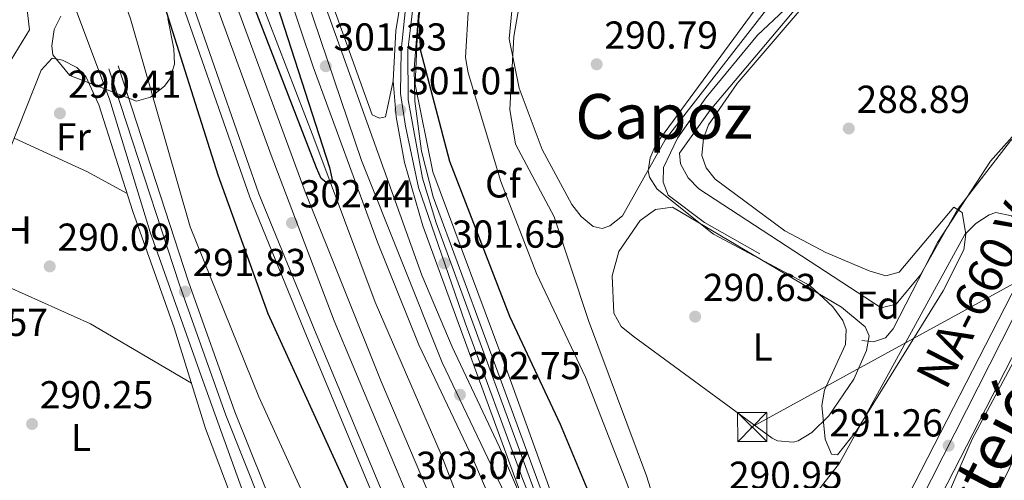
# Model space of a CAD drawing. Units: metres. Extents: x 601263 to 608200, y 4682876 to 4687630.
# Drawn here: x 604951 to 605204, y 4686822 to 4686941 of the extents above; entities that cross this region are included whole.
import ezdxf
from ezdxf.enums import TextEntityAlignment as Align

# ---------------------------------------------------------------- set-up
doc = ezdxf.new("R2010")
doc.units = ezdxf.units.M
doc.header["$MEASUREMENT"] = 0
for name, pattern in [('DGN Style 2', [86.79860000000002, 52.07916, -34.71944000000001]), ('DGN Style 3', [121.51804000000001, 86.79860000000001, -34.71944000000001]), ('DGN Style 4', [138.96455860000003, 69.43888000000001, -34.71944000000001, 0.0867986, -34.71944000000001]), ('DGN Style 7', [173.59720000000004, 78.11874, -34.71944000000001, 26.03958, -34.71944000000001])]:
    doc.linetypes.add(name, pattern=pattern)
for name, color, linetype, lineweight in [('Nivel 13', 7, 'Continuous', 0), ('Nivel 16', 7, 'Continuous', 0), ('Nivel 21', 7, 'Continuous', 0), ('Nivel 23', 7, 'Continuous', 0), ('Nivel 32', 7, 'Continuous', 0), ('Nivel 35', 7, 'Continuous', 0), ('Nivel 36', 7, 'Continuous', 0), ('Nivel 37', 7, 'Continuous', 0), ('Nivel 4', 7, 'Continuous', 0), ('Nivel 41', 7, 'Continuous', 0), ('Nivel 44', 7, 'Continuous', 0), ('Nivel 45', 7, 'Continuous', 0), ('Nivel 5', 7, 'Continuous', 0), ('Nivel 54', 7, 'Continuous', 0), ('Nivel 57', 7, 'Continuous', 0), ('Nivel 7', 7, 'Continuous', 0)]:
    doc.layers.add(name, color=color, linetype=linetype, lineweight=lineweight)
doc.styles.add('Style-Arial', font='txt')
doc.styles.add('Style-Arial Narrow', font='txt')
doc.styles.add('Style-Times New Roman', font='txt')

# ---------------------------------------------------------------- blocks, each defined once
blk = doc.blocks.new('5PATER_1')
at = {"layer": 'Nivel 7', "linetype": 'Continuous', "lineweight": 0}
h = blk.add_hatch(color=51, dxfattribs=at)
edge = h.paths.add_edge_path()
edge.add_ellipse((-0.002078115940093994, -0.004258830100297928), major_axis=(-1.095731442372465, -1.110710699892244), ratio=0.9994222409660318, start_angle=0, end_angle=360)
blk = doc.blocks.new('5TME')
at = {"layer": 'Nivel 32', "color": 7, "linetype": 'Continuous', "lineweight": 0}
for p, q in [((-3.75, 3.75), (3.75, -3.75)), ((3.729999996721745, 3.779999997466803), (-3.71000000089407, -3.780000001192093))]:
    blk.add_line(p, q, dxfattribs=at)
at = {"layer": 'Nivel 32', "color": 7, "linetype": 'Continuous', "lineweight": 0, "flags": 128}
blk.add_lwpolyline([(-3.75, -3.75), (3.75, -3.75), (3.75, 3.75), (-3.75, 3.75), (-3.71000000089407, -3.780000001192093)], dxfattribs=at)

msp = doc.modelspace()

# ---------------------------------------------------------------- linework, layer by layer
at = {"layer": 'Nivel 13', "color": 4, "linetype": 'Continuous', "lineweight": 0}
for points in [[(604954.7300000004, 4686961.52, 291.1), (604952.25, 4686958.18, 290.79), (604951.5, 4686955.789999999, 290.72), (604953.5700000003, 4686938, 290.79), (604945.9800000004, 4686925.670000002, 290.79), (604945.0199999996, 4686921.789999999, 290.79), (604945.1600000001, 4686914.809999999, 290.79), (604942.120000001, 4686907.420000002, 290.79), (604936.8999999985, 4686898.600000001, 290.79), (604934.9699999988, 4686890.960000001, 290.79), (604928.129999999, 4686880.949999999, 290.48), (604927.3099999987, 4686877.030000001, 290.79), (604923.379999999, 4686867.949999999, 290.79), (604922.7600000016, 4686855.600000001, 290.79), (604921.0599999987, 4686852.59, 290.79), (604909.5799999982, 4686847.359999999, 290.79), (604889.8999999985, 4686840.609999999, 291.1), (604887.879999999, 4686839.02, 291.12), (604876.3900000006, 4686822.629999999, 290.79), (604874.8999999985, 4686818.920000002, 290.79), (604874.4699999988, 4686815.18, 289.68)], [(604955.6600000001, 4686959.140000001, 291.4), (604964.4800000004, 4686946, 291), (604974.0899999999, 4686920.190000001, 291), (604984.5899999999, 4686885.969999999, 291), (604998.1000000015, 4686847.850000001, 291), (605009.1999999993, 4686816.93, 291), (605016.1099999994, 4686799.82, 291), (605020.8999999985, 4686788, 291), (605023.3000000007, 4686774.48, 291), (605029.0100000016, 4686754.960000001, 291), (605043.2699999996, 4686727.350000001, 291), (605055.5799999982, 4686710.539999999, 291), (605048.8099999987, 4686697.359999999, 290.7), (605045.3299999982, 4686691.82, 290.72), (604998.8200000003, 4686632.219999999, 290.43), (604993.1900000013, 4686626.640000001, 290.43)], [(605100.6000000015, 4686886.920000002, 290.81), (605102.5399999991, 4686887.620000001, 290.9), (605105.7899999991, 4686890.149999999, 291.12), (605116.8200000003, 4686909.710000001, 290.81), (605148.1999999993, 4686950.25, 290.5), (605150.3500000015, 4686953.68, 290.5), (605150.5199999996, 4686957.149999999, 290.5), (605149.8099999987, 4686958.949999999, 290.5)]]:
    msp.add_polyline3d(points, dxfattribs=at)
at = {"layer": 'Nivel 16', "color": 4, "linetype": 'DGN Style 2', "lineweight": 0}
msp.add_polyline3d([(604997.1799999997, 4686994.789999999, 298.83), (605001.7899999991, 4686978.699999999, 299.14), (605011.879999999, 4686948.41, 299.45), (605026.6000000015, 4686910.16, 299.76), (605042.2899999991, 4686867.98, 300.68), (605059.2899999991, 4686828.84, 300.99), (605066.4899999984, 4686810.300000001, 301.3)], dxfattribs=at)
at = {"layer": 'Nivel 21', "color": 7, "linetype": 'Continuous', "lineweight": 13}
for points in [[(605126.9600000009, 4686717.350000001, 291.73), (605152.8999999985, 4686767.039999999, 291.11), (605233.620000001, 4686924.379999999, 291.42), (605321.9499999993, 4687094.960000001, 289.58), (605323.4100000001, 4687097.800000001, 289.62), (605409.8000000007, 4687265.469999999, 291.89), (605457.2100000009, 4687355.879999999, 294.91), (605481.2800000012, 4687406.350000001, 294.2), (605490.0700000003, 4687433.379999999, 293.98), (605496.0100000016, 4687459.359999999, 293.86), (605499.6900000013, 4687485.760000002, 293.83), (605501.1000000015, 4687516.370000001, 293.89), (605498.629999999, 4687542.949999999, 293.62), (605494.4899999984, 4687566.649999999, 293.58), (605488.8999999985, 4687588.609999999, 293.74)], [(605130.7600000016, 4686708.399999999, 291.73), (605159.5599999987, 4686763.59, 291.11), (605240.2899999991, 4686920.940000001, 291.42), (605328.6099999994, 4687091.52, 289.58), (605416.4600000009, 4687262.010000002, 291.89), (605463.9200000018, 4687352.52, 294.91), (605488.2699999996, 4687403.559999999, 294.2), (605497.3000000007, 4687431.379999999, 293.98), (605503.3900000006, 4687458, 293.86), (605507.1700000018, 4687485.059999999, 293.83), (605508.6099999994, 4687516.539999999, 293.89), (605506.0700000003, 4687543.949999999, 293.62), (605501.8299999982, 4687568.219999999, 293.58), (605496.6000000015, 4687588.73, 293.73)], [(605100.9600000009, 4686770.719999999, 303.18), (605099.7899999991, 4686774.539999999, 303.18), (605098.620000001, 4686778.359999999, 303.18), (605089.4600000009, 4686803.18, 303.18), (605087.8200000003, 4686806.830000002, 302.35), (605057.9899999984, 4686888.420000002, 301.3), (605054.4600000009, 4686899.879999999, 301.26), (605050.7600000016, 4686919.949999999, 300.85), (605050.7300000004, 4686932.710000001, 300.36), (605052.129999999, 4686945, 299.9), (605057.6900000013, 4686964.969999999, 299.16), (605065.1799999997, 4686980.379999999, 298.6), (605074.8200000003, 4686994.07, 298.12), (605094.879999999, 4687015.52, 297.31), (605115.3599999994, 4687040.440000001, 297.05), (605122.8500000015, 4687053.859999999, 296.72), (605130.9100000001, 4687072.699999999, 296.25), (605137.0199999996, 4687092.260000002, 295.83), (605160.1600000001, 4687186.289999999, 296.67), (605180.8099999987, 4687259.690000001, 296.71)], [(605086.2199999988, 4686816.149999999, 302.87), (605070.7699999996, 4686858.43, 302.85), (605057.25, 4686895.059999999, 301.65), (605054.2100000009, 4686906.760000002, 301.18), (605052.5100000016, 4686919.66, 300.77), (605052.3200000003, 4686927.93, 300.54), (605053.2699999996, 4686940.02, 300.21), (605055.6799999997, 4686951.920000002, 299.92), (605058.1400000006, 4686959.82, 299.74), (605066.8399999999, 4686978.100000001, 299.39), (605073.75, 4686988.07, 299.24), (605113.6499999985, 4687033.920000002, 298.69), (605123.3200000003, 4687048.75, 298.35), (605132.6099999994, 4687068.359999999, 297.96), (605147.1999999993, 4687124.390000001, 296.74), (605163.1700000018, 4687189.420000002, 296.69), (605173.6600000001, 4687228.02, 296.69), (605180.8099999987, 4687259.690000001, 296.69)], [(605014.879999999, 4687002.16, 293.29), (605037.9499999993, 4687013.830000002, 292.75), (605059.8599999994, 4687028.280000001, 292.38), (605081.6000000015, 4687046.870000001, 292.22), (605099.4600000009, 4687066.43, 292.31), (605112.9899999984, 4687086.84, 292.99), (605126.6000000015, 4687111.420000002, 293.82), (605138.5399999991, 4687136.760000002, 294.47), (605154.6999999993, 4687178.949999999, 296.58), (605152.7600000016, 4687171.690000001, 296.55), (605134.8500000015, 4687097.84, 295.78), (605126.2199999988, 4687070.16, 296.34), (605117.9499999993, 4687051.800000001, 296.81), (605110.0799999982, 4687039.170000002, 297.11), (605092.2399999984, 4687017.830000002, 297.31), (605072.1000000015, 4686996.280000001, 298.12), (605064.9600000009, 4686986.66, 298.46), (605056.6000000015, 4686971.539999999, 298.97), (605053.0399999991, 4686962.43, 299.29), (605049.75, 4686950.91, 299.71), (605047.6099999994, 4686937.739999998, 300.18), (605046.9899999984, 4686924.91, 300.65)], [(605046.9899999984, 4686924.91, 301.01), (605044.9699999988, 4686915.600000001, 301.01), (605043.3999999985, 4686915.289999999, 301.32), (605041.5199999996, 4686916.16, 301.12), (605022.6099999994, 4686968.93, 299.93), (605002.4100000001, 4687037.98, 298.81), (604987.4699999988, 4687104.170000002, 297.3), (604983.9699999988, 4687117.899999999, 297.3)], [(605041.8299999982, 4686818.239999998, 302.87), (605024.9100000001, 4686858.93, 302.98), (605010.120000001, 4686894.940000001, 302.07), (604975.2399999984, 4686994.98, 300.38), (604964.7399999984, 4687034.420000002, 299.46), (604952.2199999988, 4687087.43, 297.99), (604945.3099999987, 4687114.66, 298.29)], [(605081.7199999988, 4686813.32, 302.25), (605074.2800000012, 4686830.780000001, 302.27), (605062.0899999999, 4686856.52, 302.24), (605054.3099999987, 4686874.949999999, 302.05), (605020.8500000015, 4686968.359999999, 299.93), (605013.0199999996, 4686995.120000001, 299.5)], [(605074.8299999982, 4686810.370000001, 302.64), (605067.379999999, 4686827.84, 302.27), (605053.5700000003, 4686857.080000002, 302.23), (605042.9600000009, 4686883.41, 301.83), (605026.4299999997, 4686928.449999999, 300.77), (605009.9899999984, 4686977.460000001, 299.74), (605005.120000001, 4686993.800000001, 299.51)], [(604992, 4686990.350000001, 299.72), (605006.75, 4686944.23, 300.73), (605024.3500000015, 4686896.330000002, 301.88), (605043.8299999982, 4686847.580000002, 302.56), (605061.5899999999, 4686805.890000001, 302.87)], [(605103.6799999997, 4686688.960000001, 303.63), (605096.9200000018, 4686703.440000001, 303.23), (605082.5500000007, 4686737.890000001, 303.85), (605044.120000001, 4686819.25, 302.87), (605027.2199999988, 4686859.879999999, 302.98), (605012.4600000009, 4686895.830000002, 302.07), (604980.7800000012, 4686986.719999999, 300.53)], [(605046.9899999984, 4686924.91, 300.65), (605047.6900000013, 4686915.649999999, 300.97), (605049.8200000003, 4686903.850000001, 301.2), (605054.5700000003, 4686887.580000002, 301.3), (605081.7199999988, 4686813.32, 302.25)]]:
    msp.add_polyline3d(points, dxfattribs=at)
at = {"layer": 'Nivel 21', "color": 7, "linetype": 'DGN Style 3', "lineweight": 0}
msp.add_polyline3d([(604973.9400000013, 4686927.920000002, 291.68), (604992.0700000003, 4686872.460000001, 291.99), (605003.9499999993, 4686838.949999999, 291.68), (605022.1600000001, 4686793.59, 291.99), (605032.3599999994, 4686757.469999999, 291.99), (605042.879999999, 4686733.949999999, 292.3), (605055.120000001, 4686715.530000001, 292.3), (605061.3599999994, 4686702.600000001, 292.3), (605067.3999999985, 4686684.52, 292.3), (605074.5199999996, 4686668.330000002, 292), (605076.8000000007, 4686665.18, 291.37), (605082.4899999984, 4686655.219999999, 291.37), (605085.9100000001, 4686646.16, 291.37), (605085.879999999, 4686637.640000001, 291.68)], dxfattribs=at)
at = {"layer": 'Nivel 21', "color": 7, "linetype": 'Continuous', "lineweight": 0}
msp.add_polyline3d([(604976.3200000003, 4686928.690000001, 291.68), (604994.4299999997, 4686873.260000002, 291.99), (605006.2800000012, 4686839.830000002, 291.68), (605024.5300000012, 4686794.399999999, 291.99), (605034.7100000009, 4686758.330000002, 291.99), (605045.0700000003, 4686735.16, 292.3), (605057.2899999991, 4686716.77, 292.3), (605063.6799999997, 4686703.539999999, 292.3), (605069.7399999984, 4686685.420000002, 292.3), (605076.2899999991, 4686670.5, 292.02), (605083.4400000013, 4686663.109999999, 291.98), (605086.9100000001, 4686662.93, 291.98), (605100.4699999988, 4686666.010000002, 291.68)], dxfattribs=at)
at = {"layer": 'Nivel 23', "color": 7, "linetype": 'DGN Style 4', "lineweight": 0}
for points in [[(605492.75, 4687588.670000002, 293.73), (605498.7899999991, 4687566.18, 293.59), (605502.129999999, 4687544.210000001, 293.65), (605504.75, 4687516.030000001, 293.89), (605504.2800000012, 4687499.32, 293.86), (605503.3200000003, 4687482.120000001, 293.81), (605498.0700000003, 4687450.600000001, 293.9), (605490.9100000001, 4687423.859999999, 294.11), (605483.5100000016, 4687401.649999999, 294.24), (605446.2699999996, 4687326.899999999, 294.11), (605399.7199999988, 4687237.59, 291.53), (605355.0799999982, 4687152.100000001, 290.51), (605310.4400000013, 4687065.41, 289.88), (605252.6700000018, 4686953.890000001, 291.08), (605206.120000001, 4686863.859999999, 291.25), (605176.2800000012, 4686805.109999999, 291.19), (605134.5100000016, 4686723.68, 291.6), (605128.8599999994, 4686712.879999999, 298.25)], [(605158.5899999999, 4687191.789999999, 296.4), (605155.3900000006, 4687174.449999999, 296.08), (605149.2699999996, 4687149.25, 296.26), (605139.2300000004, 4687108.91, 295.93), (605135, 4687091.73, 295.87), (605128.1600000001, 4687070.32, 296.32), (605121.4699999988, 4687055.030000001, 296.7), (605112.7300000004, 4687040.469999999, 297.09), (605108.3599999994, 4687034.640000001, 297.13), (605075.7600000016, 4686998.09, 298.02), (605071.8299999982, 4686992.850000001, 298.62), (605065.4200000018, 4686984.260000002, 298.51), (605058.4299999997, 4686970.859999999, 298.97), (605054.7899999991, 4686964.300000001, 299.21), (605053.4800000004, 4686957.75, 299.44), (605050.1400000006, 4686943.48, 299.96), (605048.9699999988, 4686932.699999999, 300.44), (605048.8200000003, 4686921.640000001, 300.94), (605050.1400000006, 4686913.190000001, 301), (605053.4800000004, 4686897.460000001, 301.25), (605065.4200000018, 4686862.66, 301.62), (605080.2600000016, 4686822.460000001, 302.14), (605087.9800000004, 4686803.239999998, 302.99)], [(605009.0700000003, 4686994.460000001, 299.5), (605017, 4686968.859999999, 299.92), (605038.8399999999, 4686904.440000001, 301.35), (605059.5399999991, 4686852.5, 302.41), (605080.8999999985, 4686807.629999999, 302.66), (605095.5, 4686772.580000002, 303.09)], [(604986.3900000006, 4686988.530000001, 300.13), (604996.6099999994, 4686958, 301.29), (605015.6099999994, 4686905.739999998, 301.75), (605031.8299999982, 4686863.23, 302.63), (605056.7300000004, 4686803.800000001, 302.97), (605082.3200000003, 4686748.5, 303.44), (605093.9699999988, 4686721.530000001, 303.39), (605106.120000001, 4686693.190000001, 303.56)]]:
    msp.add_polyline3d(points, dxfattribs=at)
at = {"layer": 'Nivel 32', "color": 6, "linetype": 'DGN Style 7', "lineweight": 0, "extrusion": (0.2439800431970312, -0.4423512088300545, 0.8630174659693537), "elevation": -1925334.853435684, "flags": 128}
msp.add_lwpolyline([(2793701.140544683, 3289733.139712315), (2793449.825218521, 3289733.765040005), (2793274.223938234, 3289733.317868724), (2792960.631176107, 3289734.050289514)], dxfattribs=at)
at = {"layer": 'Nivel 35', "color": 92, "linetype": 'DGN Style 3', "lineweight": 0}
for points in [[(605093.8999999985, 4686801.420000002, 302.97), (605076.1900000013, 4686850.309999999, 303.04), (605057.129999999, 4686901.510000002, 301.12), (605052.6000000015, 4686923.940000001, 300.22), (605053.3299999982, 4686941.539999999, 300.19), (605054.8000000007, 4686949.420000002, 300.08), (605058, 4686956.859999999, 299.91), (605080.7199999988, 4686994.32, 298.03), (605085.7100000009, 4687000.52, 297.78), (605100.5799999982, 4687014.059999999, 296.97), (605105.9800000004, 4687019.949999999, 296.8), (605121.3200000003, 4687042.289999999, 296.6), (605129.4299999997, 4687055.710000001, 296.48), (605140.1499999985, 4687091, 296.21), (605152.2300000004, 4687140.620000001, 296.17), (605155.620000001, 4687157.059999999, 295.77), (605162.6000000015, 4687184.170000002, 296.28), (605169.5300000012, 4687208.050000001, 294.94)], [(605169.5300000012, 4687208.050000001, 294.94), (605173.6700000018, 4687209.140000001, 294.51), (605177.1900000013, 4687206.5, 294.01), (605176.9400000013, 4687201.489999998, 293.08), (605175.2399999984, 4687190.739999998, 293.08), (605169.4800000004, 4687167.440000001, 293.08), (605135.6600000001, 4687045.34, 293.07), (605130.9800000004, 4687034.350000001, 292.87), (605122.6000000015, 4687020.609999999, 292.45), (605110.6600000001, 4687005.199999999, 292.16), (605107.4600000009, 4687003.039999999, 292.16), (605102.3000000007, 4686996.739999998, 292.16), (605091.2100000009, 4686980.010000002, 292.16), (605086.1400000006, 4686969.120000001, 292.16), (605083.0300000012, 4686959.699999999, 292.16), (605079.9299999997, 4686948.030000001, 292.16), (605077.9400000013, 4686936.239999998, 292.16), (605076.879999999, 4686917.539999999, 291.85), (605078.3599999994, 4686908.600000001, 291.85), (605088.2699999996, 4686889.890000001, 291.85), (605097.0599999987, 4686863.309999999, 291.85), (605112.0199999996, 4686823.34, 291.85), (605116.9699999988, 4686807.390000001, 291.85)], [(605312.8999999985, 4687066.170000002, 290.5), (605316.5199999996, 4687067.5, 291.49), (605320.2100000009, 4687065.420000002, 292.66), (605322.4699999988, 4687061.620000001, 293.25), (605322.5399999991, 4687057.960000001, 293.59), (605312.3000000007, 4687036.289999999, 294.36), (605246.6900000013, 4686904.140000001, 294.52), (605221.7100000009, 4686859.140000001, 294.52), (605168.879999999, 4686751.5, 294.18), (605159.2100000009, 4686734.16, 294.19), (605149.8599999994, 4686719.379999999, 294.29), (605144.6799999997, 4686712.34, 294.65), (605142, 4686709.510000002, 294.71), (605139.0899999999, 4686707.390000001, 294.52), (605136.2600000016, 4686708.830000002, 294.11), (605133.1999999993, 4686713.48, 293.59), (605133.4699999988, 4686717.48, 293.13), (605142.5399999991, 4686732.510000002, 292.01), (605174.75, 4686785.100000001, 291.12), (605195.6099999994, 4686832.800000001, 291.12), (605227.9100000001, 4686893.600000001, 291.12), (605264.0300000012, 4686964.510000002, 291.1), (605294.6700000018, 4687025.890000001, 290.79), (605312.8999999985, 4687066.170000002, 290.5)], [(605152.1999999993, 4686944, 289.5), (605135.2699999996, 4686924.170000002, 289.59), (605127.9299999997, 4686913.530000001, 289.59), (605126.5799999982, 4686910.050000001, 289.58), (605126.1700000018, 4686905.690000001, 289.57), (605127.2800000012, 4686902.550000001, 289.54), (605129.629999999, 4686899.57, 289.48), (605147.4899999984, 4686886.359999999, 289.19), (605158.0199999996, 4686880.789999999, 289.16), (605169.1799999997, 4686876.080000002, 289.26), (605173.3999999985, 4686874.800000001, 289.38), (605176.8900000006, 4686875.699999999, 289.57), (605190.879999999, 4686892.399999999, 291.12), (605193, 4686891, 291.09), (605193.9699999988, 4686885.489999998, 290.9), (605193.4299999997, 4686881.440000001, 290.81), (605188.1900000013, 4686870.920000002, 290.77), (605165.9200000018, 4686834.98, 291.08), (605161, 4686828.739999998, 291.13), (605159.4699999988, 4686828.989999998, 291.12), (605157.8399999999, 4686832.809999999, 290.95), (605157, 4686841.489999998, 290.5), (605157.6900000013, 4686845.390000001, 290.5), (605163.1099999994, 4686857.100000001, 290.5), (605163.2699999996, 4686860.949999999, 290.5), (605162.3500000015, 4686863.27, 290.5), (605159.8599999994, 4686866.77, 290.5), (605153.9100000001, 4686872.260000002, 290.5), (605129.1600000001, 4686885.5, 290.5), (605114.7100000009, 4686897.07, 290.5), (605112.75, 4686900.100000001, 290.5), (605112.4400000013, 4686901.739999998, 290.5), (605112.9299999997, 4686905.080000002, 290.52), (605114.3599999994, 4686908.530000001, 290.57), (605144.5799999982, 4686949.68, 290.81)], [(604989.0799999982, 4686940.879999999, 299.26), (604990.620000001, 4686933.07, 298.96), (604990.8500000015, 4686929.18, 298.53), (604989.6400000006, 4686925.370000001, 297.83), (604988.2100000009, 4686923.52, 297.41), (604984.620000001, 4686920.640000001, 296.29), (604981.0199999996, 4686919.66, 295.01), (604971.5500000007, 4686923.300000001, 292.87), (604963.9800000004, 4686926.280000001, 292.77), (604959.6000000015, 4686931.52, 292.16), (604959.3299999982, 4686933.859999999, 292.16), (604959.9299999997, 4686938.080000002, 292.16), (604961.6499999985, 4686941.48, 292.16)]]:
    msp.add_polyline3d(points, dxfattribs=at)
at = {"layer": 'Nivel 36', "color": 92, "linetype": 'Continuous', "lineweight": 0, "extrusion": (0.2899577394182639, 0.5760905670024968, 0.7642278246453683), "elevation": 2875716.515347612, "flags": 128}
msp.add_lwpolyline([(1566764.776582114, -3407124.247384381), (1566776.347012784, -3407124.728044495), (1566797.046654407, -3407123.766724266)], dxfattribs=at)
at = {"layer": 'Nivel 36', "color": 92, "linetype": 'Continuous', "lineweight": 0, "extrusion": (0.1189528170575535, 0.2236993856011012, 0.9673721167140193), "elevation": 1120691.073520783, "flags": 128}
msp.add_lwpolyline([(1666379.424990421, -4277849.800120339), (1666342.630683498, -4277852.405111354), (1666312.619953111, -4277851.023676723)], dxfattribs=at)
at = {"layer": 'Nivel 36', "color": 92, "linetype": 'Continuous', "lineweight": 0}
for points in [[(605313.5899999999, 4687078.82, 288.95), (605303.0599999987, 4687077.25, 289.41), (605295.4699999988, 4687074.719999999, 289.56), (605280.3000000007, 4687067.66, 289.57), (605274, 4687062.739999998, 289.57), (605237.5100000016, 4687014.539999999, 289.57), (605231.3900000006, 4687009.440000001, 289.57), (605195.7199999988, 4686988.010000002, 289.88), (605186.2800000012, 4686980.629999999, 289.73), (605150.3500000015, 4686943.449999999, 289.57), (605128.2899999991, 4686917.350000001, 289.57), (605120.4600000009, 4686906.280000001, 289.57), (605120.7100000009, 4686903.559999999, 289.57), (605122.6900000013, 4686899.989999998, 289.57), (605125.4200000018, 4686897.140000001, 289.57), (605172.2399999984, 4686866.559999999, 289.26), (605176.0500000007, 4686867.460000001, 289.26), (605182.3000000007, 4686875.02, 289.26), (605191.8000000007, 4686891.84, 289.26), (605205.4200000018, 4686909.440000001, 289.26), (605215.1999999993, 4686918.149999999, 289.26), (605233.0700000003, 4686930.440000001, 289.26), (605242.3200000003, 4686949.100000001, 289.56), (605261.6999999993, 4686978.59, 289.57)], [(605100.6000000015, 4686886.920000002, 290.81), (605098.3000000007, 4686887.43, 290.81), (605095.1799999997, 4686890.039999999, 290.81), (605092.7800000012, 4686893.120000001, 290.81), (605085.2100000009, 4686907.219999999, 291.03), (605079.3200000003, 4686923, 291.12), (605076.7300000004, 4686935.699999999, 291.12), (605077.5799999982, 4686944.670000002, 291.12), (605079.9699999988, 4686954.100000001, 291.12), (605084.9800000004, 4686965.050000001, 291.12), (605094.1600000001, 4686980.059999999, 291.09), (605107.1999999993, 4686996.25, 290.81), (605108.0199999996, 4686996.800000001, 290.81), (605110.379999999, 4686997.449999999, 290.81), (605112.6700000018, 4686996.949999999, 290.5), (605142.2100000009, 4686968.780000001, 290.5), (605148.8099999987, 4686961.489999998, 290.5), (605149.8099999987, 4686958.949999999, 290.5)], [(604939.4299999997, 4686887.219999999, 290.75), (604943.4200000018, 4686897.469999999, 290.44), (604948.870000001, 4686908.16, 290.42), (604956.5899999999, 4686927.620000001, 290.44), (604959.3999999985, 4686930.710000001, 290.44), (604962.0799999982, 4686930.190000001, 290.13), (604965.7199999988, 4686928.309999999, 290.13), (604968.0599999987, 4686926.02, 290.13), (604971.370000001, 4686918.68, 290.13), (604980.129999999, 4686891.300000001, 290.44), (604990.75, 4686861.449999999, 290.13), (604998.7399999984, 4686835.52, 290.13), (605015.3599999994, 4686791.489999998, 290.34), (605018.3399999999, 4686778.84, 290.44), (605018.2199999988, 4686776.52, 290.44), (605016.8500000015, 4686772.219999999, 290.71), (605016.0599999987, 4686771.989999998, 290.75), (605012.4800000004, 4686773.379999999, 290.77), (604947.0899999999, 4686808.32, 290.44), (604929.75, 4686818.309999999, 290.44), (604917.4600000009, 4686824.149999999, 290.44)], [(605118.620000001, 4686892.41, 290.19), (605162.0799999982, 4686866.710000001, 290.6), (605168.1499999985, 4686861.699999999, 290.5), (605169.1900000013, 4686859.32, 290.5), (605168.4800000004, 4686855.620000001, 290.5), (605165.1999999993, 4686848.210000001, 290.5), (605158.7600000016, 4686838.82, 290.5), (605154.4100000001, 4686834.530000001, 290.5), (605150.9200000018, 4686832.41, 290.5), (605149.6400000006, 4686832.059999999, 290.5), (605145.6000000015, 4686832.41, 290.5), (605144.2800000012, 4686833.100000001, 290.5), (605108.5700000003, 4686859.300000001, 290.48), (605105.4800000004, 4686861.73, 290.5), (605103.629999999, 4686865.170000002, 290.5), (605103.1400000006, 4686874.75, 290.5), (605104.9200000018, 4686881.059999999, 290.5), (605110.3299999982, 4686888.960000001, 290.5), (605114.3399999999, 4686891.850000001, 290.5), (605118.620000001, 4686892.41, 290.19)], [(605208.4699999988, 4686875.350000001, 291.12), (605207.9200000018, 4686886.25, 291.12), (605207.1999999993, 4686888.559999999, 291.12), (605205.7300000004, 4686890.18, 291.12), (605201.6600000001, 4686891.059999999, 290.88), (605199.9400000013, 4686890.469999999, 290.81), (605196.5700000003, 4686888.219999999, 290.79), (605193.6700000018, 4686885.399999999, 290.79), (605161.5500000007, 4686826.629999999, 291.12), (605156.6600000001, 4686820.370000001, 291.12), (605146.4100000001, 4686809.98, 291.12), (605135.120000001, 4686793.140000001, 291.12), (605133.4400000013, 4686789.510000002, 291.12), (605132.879999999, 4686787.059999999, 291.12), (605133.3599999994, 4686783.23, 291.07), (605136.1600000001, 4686775.719999999, 290.87), (605140.6799999997, 4686767.399999999, 290.81), (605143.379999999, 4686764.879999999, 290.81), (605145.3099999987, 4686764.780000001, 290.81), (605152.8999999985, 4686767.039999999, 291.12)]]:
    msp.add_polyline3d(points, dxfattribs=at)
at = {"layer": 'Nivel 4', "color": 30, "linetype": 'Continuous', "lineweight": 30, "elevation": 300, "flags": 128}
for points in [[(604976.6000000015, 4686985.370000001), (604986.629999999, 4686949.309999999), (605001.9100000001, 4686900.73), (605014.7800000012, 4686865.120000001), (605035.5599999987, 4686819.530000001)], [(605016.3200000003, 4686947), (605030.5700000003, 4686902.609999999), (605031.4600000009, 4686898.68), (605030.1000000015, 4686898.48), (605028.4499999993, 4686899.760000002), (605027.2899999991, 4686902.52), (605006.3299999982, 4686956.830000002)], [(605116.4299999997, 4686772.84), (605089.870000001, 4686836.530000001), (605076.8900000006, 4686864.32), (605061.5399999991, 4686904.18), (605054.0799999982, 4686932.48), (605053.5700000003, 4686940.510000002), (605054.7800000012, 4686952.899999999)]]:
    msp.add_lwpolyline(points, dxfattribs=at)
at = {"layer": 'Nivel 5', "color": 30, "linetype": 'Continuous', "lineweight": 0, "elevation": 295, "flags": 128}
for points in [[(605134.7899999991, 4686746.580000002), (605127.6400000006, 4686765.789999999), (605120.8500000015, 4686781.34), (605107.1499999985, 4686821.059999999), (605096.3500000015, 4686848.739999998), (605083.75, 4686875.379999999), (605074.6000000015, 4686899.02), (605066.1799999997, 4686926.890000001), (605065.5500000007, 4686930.859999999), (605066.3000000007, 4686943.91), (605068.2300000004, 4686951.809999999), (605073.8000000007, 4686967.75), (605081.9800000004, 4686983.260000002), (605093.629999999, 4687000.469999999), (605105.8299999982, 4687012.899999999), (605111.1499999985, 4687019.489999998), (605125.1400000006, 4687040.859999999), (605133.0700000003, 4687055.989999998), (605144.879999999, 4687093.030000001), (605164.6900000013, 4687184.09), (605180.25, 4687236.739999998), (605186.2399999984, 4687260.940000001)], [(605094.4200000018, 4686670.16), (605083.5799999982, 4686688.050000001), (605060.5300000012, 4686733.949999999), (605045.6000000015, 4686760.34), (605023.120000001, 4686820.18), (605012.4400000013, 4686843.719999999), (604994.8599999994, 4686887.390000001), (604979.5, 4686940.789999999), (604969.8200000003, 4686968.48), (604967.9899999984, 4686980.760000002), (604969.2699999996, 4686984.539999999), (604971.2100000009, 4686986.600000001)]]:
    msp.add_lwpolyline(points, dxfattribs=at)
at = {"layer": 'Nivel 5', "color": 30, "linetype": 'DGN Style 3', "lineweight": 0, "elevation": 290, "flags": 128}
msp.add_lwpolyline([(605247.4600000009, 4686956.780000001), (605251.0300000012, 4686963.960000001), (605257.7699999996, 4686974.469999999), (605265.2899999991, 4686989.530000001), (605267.8999999985, 4686992.559999999), (605271.2399999984, 4686994.27), (605282.7800000012, 4686998.18), (605294.9800000004, 4687014.309999999), (605298.7100000009, 4687021.48), (605304.7399999984, 4687037.239999998), (605318.620000001, 4687062.809999999), (605333.1000000015, 4687093.789999999), (605337.5700000003, 4687100.91), (605352.1600000001, 4687131.02), (605358.6900000013, 4687141.129999999), (605372.2899999991, 4687167.140000001), (605375.8399999999, 4687174.75), (605376.8099999987, 4687178.699999999), (605375.5399999991, 4687179.120000001), (605374.0399999991, 4687178.210000001), (605372.5100000016, 4687175.690000001), (605356.2399999984, 4687142.190000001), (605335.0199999996, 4687101.91), (605324.5700000003, 4687083.960000001), (605319.5199999996, 4687077.600000001), (605317.5, 4687077.41), (605314.2300000004, 4687078.510000002), (605312.3599999994, 4687080.57), (605308.879999999, 4687082.550000001), (605306.1700000018, 4687082.390000001), (605281.7399999984, 4687067.75), (605271.4299999997, 4687060.399999999), (605268.6900000013, 4687057.48), (605255.1099999994, 4687036.309999999), (605241.3099999987, 4687020.789999999), (605218.1499999985, 4687002.18), (605200.1600000001, 4686991.039999999), (605185.8900000006, 4686980.879999999), (605164.0199999996, 4686961.649999999), (605153.0100000016, 4686948.359999999), (605140.4899999984, 4686936.629999999), (605127.2399999984, 4686920.52), (605119.9499999993, 4686910.18), (605116.3599999994, 4686902.580000002), (605116.2699999996, 4686898.850000001), (605117.5599999987, 4686895.460000001), (605126.8599999994, 4686888.460000001), (605141.6099999994, 4686880.09), (605144.9499999993, 4686877.379999999), (605152.9800000004, 4686867.789999999), (605162.9400000013, 4686860.23), (605166.4800000004, 4686858.289999999), (605170.2399999984, 4686857.789999999), (605173.3099999987, 4686858.879999999), (605175.2899999991, 4686861.170000002), (605186.6799999997, 4686883.34), (605200.2800000012, 4686904.210000001), (605208.6400000006, 4686913.600000001), (605219, 4686920.25), (605230.8099999987, 4686931.18), (605237.8200000003, 4686941.140000001), (605241.0100000016, 4686949.309999999), (605247.4600000009, 4686956.780000001)], dxfattribs=at)
at = {"layer": 'Nivel 54', "color": 9, "linetype": 'Continuous', "lineweight": 0}
for points in [[(605087.8200000003, 4686806.830000002, 302.35), (605057.9899999984, 4686888.420000002, 301.3), (605054.4600000009, 4686899.879999999, 301.26), (605050.7600000016, 4686919.949999999, 300.85), (605050.7300000004, 4686932.710000001, 300.36), (605052.129999999, 4686945, 299.9), (605057.6900000013, 4686964.969999999, 299.16), (605065.1799999997, 4686980.379999999, 298.6), (605074.8200000003, 4686994.07, 298.12), (605094.879999999, 4687015.52, 297.31), (605115.3599999994, 4687040.440000001, 297.05), (605122.8500000015, 4687053.859999999, 296.72), (605130.9100000001, 4687072.699999999, 296.25), (605137.0199999996, 4687092.260000002, 295.83), (605160.1600000001, 4687186.289999999, 296.67), (605180.8099999987, 4687259.690000001, 296.71)], [(605134.8500000015, 4687097.84, 295.78), (605126.2199999988, 4687070.16, 296.34), (605117.9499999993, 4687051.800000001, 296.81), (605110.0799999982, 4687039.170000002, 297.11), (605092.2399999984, 4687017.830000002, 297.31), (605072.1000000015, 4686996.280000001, 298.12), (605064.9600000009, 4686986.66, 298.46), (605056.6000000015, 4686971.539999999, 298.97), (605053.0399999991, 4686962.43, 299.29), (605049.75, 4686950.91, 299.71), (605047.6099999994, 4686937.739999998, 300.18), (605046.9899999984, 4686924.91, 300.65), (605047.6900000013, 4686915.649999999, 300.97), (605049.8200000003, 4686903.850000001, 301.2), (605054.5700000003, 4686887.580000002, 301.3), (605081.7199999988, 4686813.32, 302.25)], [(605233.620000001, 4686924.379999999, 291.42), (605152.8999999985, 4686767.039999999, 291.11), (605126.9600000009, 4686717.350000001, 291.73), (605126.9600000009, 4686717.350000001, 304.26), (605130.7600000016, 4686708.399999999, 291.73), (605159.5599999987, 4686763.59, 291.11), (605240.2899999991, 4686920.940000001, 291.42)]]:
    msp.add_polyline3d(points, dxfattribs=at)
at = {"layer": 'Nivel 54', "color": 135, "linetype": 'Continuous', "lineweight": 0}
for points in [[(605081.7199999988, 4686813.32, 302.25), (605074.2800000012, 4686830.780000001, 302.27), (605062.0899999999, 4686856.52, 302.24), (605054.3099999987, 4686874.949999999, 302.05), (605020.8500000015, 4686968.359999999, 299.93), (605013.0199999996, 4686995.120000001, 299.5), (605005.120000001, 4686993.800000001, 299.51), (605009.9899999984, 4686977.460000001, 299.74), (605026.4299999997, 4686928.449999999, 300.77), (605042.9600000009, 4686883.41, 301.83), (605053.5700000003, 4686857.080000002, 302.23), (605067.379999999, 4686827.84, 302.27), (605074.8299999982, 4686810.370000001, 302.64), (605080.4899999984, 4686797.080000002, 303.13), (605094.4400000013, 4686765.02, 303.35), (605108.3299999982, 4686733.059999999, 303.58), (605116.3999999985, 4686713.84, 303.68), (605121.0599999987, 4686722.109999999, 303.65), (605115.2300000004, 4686736.010000002, 303.58), (605100.9600000009, 4686770.719999999, 303.18)], [(605061.5899999999, 4686805.890000001, 302.87), (605043.8299999982, 4686847.580000002, 302.56), (605024.3500000015, 4686896.330000002, 301.88), (605006.75, 4686944.23, 300.73), (604992, 4686990.350000001, 299.72), (604980.7800000012, 4686986.719999999, 300.53), (605012.4600000009, 4686895.830000002, 302.07), (605027.2199999988, 4686859.879999999, 302.98), (605044.120000001, 4686819.25, 302.87), (605082.5500000007, 4686737.890000001, 303.85), (605096.9200000018, 4686703.440000001, 303.23), (605103.6799999997, 4686688.960000001, 303.63), (605108.5599999987, 4686697.43, 303.49), (605104.2399999984, 4686706.68, 303.23), (605089.8599999994, 4686741.140000001, 303.85), (605084.4100000001, 4686752.68, 303.71), (605082.9400000013, 4686755.780000001, 303.23)]]:
    msp.add_polyline3d(points, close=True, dxfattribs=at)
at = {"layer": 'Nivel 57', "color": 92, "linetype": 'DGN Style 3', "lineweight": 0}
for points in [[(605116.9699999988, 4686807.390000001, 291.85), (605112.0199999996, 4686823.34, 291.85), (605097.0599999987, 4686863.309999999, 291.85), (605088.2699999996, 4686889.890000001, 291.85), (605078.3599999994, 4686908.600000001, 291.85), (605076.879999999, 4686917.539999999, 291.85), (605077.9400000013, 4686936.239999998, 292.16), (605079.9299999997, 4686948.030000001, 292.16), (605083.0300000012, 4686959.699999999, 292.16), (605086.1400000006, 4686969.120000001, 292.16), (605091.2100000009, 4686980.010000002, 292.16), (605102.3000000007, 4686996.739999998, 292.16), (605107.4600000009, 4687003.039999999, 292.16), (605110.6600000001, 4687005.199999999, 292.16), (605122.6000000015, 4687020.609999999, 292.45), (605130.9800000004, 4687034.350000001, 292.87), (605135.6600000001, 4687045.34, 293.07), (605169.4800000004, 4687167.440000001, 293.08)], [(605140.1499999985, 4687091, 296.21), (605129.4299999997, 4687055.710000001, 296.48), (605121.3200000003, 4687042.289999999, 296.6), (605105.9800000004, 4687019.949999999, 296.8), (605100.5799999982, 4687014.059999999, 296.97), (605085.7100000009, 4687000.52, 297.78), (605080.7199999988, 4686994.32, 298.03), (605058, 4686956.859999999, 299.91), (605054.8000000007, 4686949.420000002, 300.08), (605053.3299999982, 4686941.539999999, 300.19), (605052.6000000015, 4686923.940000001, 300.22), (605057.129999999, 4686901.510000002, 301.12), (605076.1900000013, 4686850.309999999, 303.04), (605093.8999999985, 4686801.420000002, 302.97)], [(605144.5799999982, 4686949.68, 290.81), (605114.3599999994, 4686908.530000001, 290.57), (605112.9299999997, 4686905.080000002, 290.52), (605112.4400000013, 4686901.739999998, 290.5), (605112.75, 4686900.100000001, 290.5), (605114.7100000009, 4686897.07, 290.5), (605129.1600000001, 4686885.5, 290.5), (605153.9100000001, 4686872.260000002, 290.5), (605159.8599999994, 4686866.77, 290.5), (605162.3500000015, 4686863.27, 290.5), (605163.2699999996, 4686860.949999999, 290.5), (605163.1099999994, 4686857.100000001, 290.5), (605157.6900000013, 4686845.390000001, 290.5), (605157, 4686841.489999998, 290.5), (605157.8399999999, 4686832.809999999, 290.95), (605159.4699999988, 4686828.989999998, 291.12), (605161, 4686828.739999998, 291.13), (605165.9200000018, 4686834.98, 291.08), (605188.1900000013, 4686870.920000002, 290.77), (605193.4299999997, 4686881.440000001, 290.81), (605193.9699999988, 4686885.489999998, 290.9), (605193, 4686891, 291.09), (605190.879999999, 4686892.399999999, 291.12), (605176.8900000006, 4686875.699999999, 289.57), (605173.3999999985, 4686874.800000001, 289.38), (605169.1799999997, 4686876.080000002, 289.26), (605158.0199999996, 4686880.789999999, 289.16), (605147.4899999984, 4686886.359999999, 289.19), (605129.629999999, 4686899.57, 289.48), (605127.2800000012, 4686902.550000001, 289.54), (605126.1700000018, 4686905.690000001, 289.57), (605126.5799999982, 4686910.050000001, 289.58), (605127.9299999997, 4686913.530000001, 289.59), (605135.2699999996, 4686924.170000002, 289.59), (605152.1999999993, 4686944, 289.5)], [(604961.6499999985, 4686941.48, 292.16), (604959.9299999997, 4686938.080000002, 292.16), (604959.3299999982, 4686933.859999999, 292.16), (604959.6000000015, 4686931.52, 292.16), (604963.9800000004, 4686926.280000001, 292.77), (604971.5500000007, 4686923.300000001, 292.87), (604981.0199999996, 4686919.66, 295.01), (604984.620000001, 4686920.640000001, 296.29), (604988.2100000009, 4686923.52, 297.41), (604989.6400000006, 4686925.370000001, 297.83), (604990.8500000015, 4686929.18, 298.53), (604990.620000001, 4686933.07, 298.96), (604989.0799999982, 4686940.879999999, 299.26)]]:
    msp.add_polyline3d(points, dxfattribs=at)
msp.add_polyline3d([(605312.8999999985, 4687066.170000002, 290.5), (605294.6700000018, 4687025.890000001, 290.79), (605264.0300000012, 4686964.510000002, 291.1), (605227.9100000001, 4686893.600000001, 291.12), (605195.6099999994, 4686832.800000001, 291.12), (605174.75, 4686785.100000001, 291.12), (605142.5399999991, 4686732.510000002, 292.01), (605133.4699999988, 4686717.48, 293.13), (605133.1999999993, 4686713.48, 293.59), (605136.2600000016, 4686708.830000002, 294.11), (605139.0899999999, 4686707.390000001, 294.52), (605142, 4686709.510000002, 294.71), (605144.6799999997, 4686712.34, 294.65), (605149.8599999994, 4686719.379999999, 294.29), (605159.2100000009, 4686734.16, 294.19), (605168.879999999, 4686751.5, 294.18), (605221.7100000009, 4686859.140000001, 294.52), (605246.6900000013, 4686904.140000001, 294.52), (605312.3000000007, 4687036.289999999, 294.36), (605322.5399999991, 4687057.960000001, 293.59), (605322.4699999988, 4687061.620000001, 293.25), (605320.2100000009, 4687065.420000002, 292.66), (605316.5199999996, 4687067.5, 291.49)], close=True, dxfattribs=at)

# ---------------------------------------------------------------- block references
at = {"layer": 'Nivel 32', "color": 7, "linetype": 'Continuous', "lineweight": 0}
msp.add_blockref('5TME', (605139.1099999994, 4686835.940000001, 290.61), dxfattribs=at)
at = {"layer": 'Nivel 7', "color": 51, "linetype": 'Continuous', "lineweight": 0}
for p in [(605029.6499999985, 4686928.640000001, 301.33), (605099.1999999993, 4686929.129999999, 290.79), (605048.7399999984, 4686917.379999999, 301.01), (604961.3900000006, 4686916.52, 290.41), (605163.9200000018, 4686912.629999999, 288.89), (605020.9800000004, 4686888.350000001, 302.44), (604958.7899999991, 4686877.199999999, 290.09), (605060.0799999982, 4686878, 301.65), (604993.4800000004, 4686870.710000001, 291.84), (605124.4800000004, 4686864.289999999, 290.63), (605064.0899999999, 4686844.210000001, 302.75), (604954.2399999984, 4686836.710000001, 290.25), (605189.5599999987, 4686831.140000001, 291.26)]:
    msp.add_blockref('5PATER_1', p, dxfattribs=at)

# ---------------------------------------------------------------- texts
at = {"layer": 'Nivel 37', "color": 92, "linetype": 'Continuous', "lineweight": 0}
for s, style, p in [('Fr', 'Style-Arial Narrow', (604964.8624934927, 4686910.479979999, 290.15)), ('Cf', 'Style-Arial', (605075.1287632249, 4686898.38998, 294.92)), ('H', 'Style-Arial Narrow', (604950.7492019683, 4686886.519979998, 290.29)), ('Fd', 'Style-Arial', (605171.4249360189, 4686867.229979999, 289.27)), ('L', 'Style-Arial Narrow', (605141.793147102, 4686856.469979998, 290.34)), ('L', 'Style-Arial Narrow', (604966.7731471024, 4686833.239980001, 290.32))]:
    msp.add_text(s, height=6.99996, dxfattribs=dict(at, style=style)).set_placement(p, align=Align.MIDDLE_CENTER)
at = {"layer": 'Nivel 41', "color": 7, "linetype": 'Continuous', "lineweight": 0, "style": 'Style-Arial'}
for s, p in [('301.33', (605031.6400000006, 4686932.640000001, 301.33)), ('290.79', (605101.1799999997, 4686933.129999999, 290.79)), ('290.41', (604963.4699999988, 4686920.52, 290.41)), ('301.01', (605050.8200000003, 4686921.379999999, 301.01)), ('288.89', (605165.9100000001, 4686916.629999999, 288.89)), ('302.44', (605022.9699999988, 4686892.350000001, 302.44)), ('301.65', (605062.0599999987, 4686882, 301.65)), ('290.09', (604960.7800000012, 4686881.199999999, 290.09)), ('291.83', (604995.4699999988, 4686874.710000001, 291.84)), ('290.63', (605126.4600000009, 4686868.289999999, 290.63)), ('290.57', (604929.1700000018, 4686859.330000002, 290.57)), ('302.75', (605066.0799999982, 4686848.210000001, 302.75)), ('290.25', (604956.2199999988, 4686840.710000001, 290.25)), ('291.26', (605158.9200000018, 4686833.489999998, 291.26)), ('303.07', (605052.8200000003, 4686822.580000002, 303.07)), ('290.95', (605133.1600000001, 4686820.030000001, 290.95))]:
    msp.add_text(s, height=6.99996, dxfattribs=at).set_placement(p)
at = {"layer": 'Nivel 44', "color": 1, "linetype": 'Continuous', "lineweight": 0, "style": 'Style-Times New Roman'}
msp.add_text('NA-660 Venta de Arlas-Cadreita', height=8.999880000000001, rotation=62.74021946416156, dxfattribs=at).set_placement((605225.5955690034, 4686926.265591808, 289.98), align=Align.MIDDLE_CENTER)
at = {"layer": 'Nivel 44', "color": 7, "linetype": 'Continuous', "lineweight": 0, "style": 'Style-Arial'}
msp.add_text('Ferrocarril Castejón-Alsasua', height=11.99988, rotation=62.68164167978492, dxfattribs=at).set_placement((605194.0839179754, 4686817.107203856, 292.78), align=Align.MIDDLE_CENTER)
at = {"layer": 'Nivel 45', "color": 7, "linetype": 'Continuous', "lineweight": 0, "style": 'Style-Times New Roman'}
msp.add_text('Capoz', height=11.49996, dxfattribs=at).set_placement((605116.4732582457, 4686915.739980001, 290.17), align=Align.MIDDLE_CENTER)

doc.saveas('drawing.dxf')
